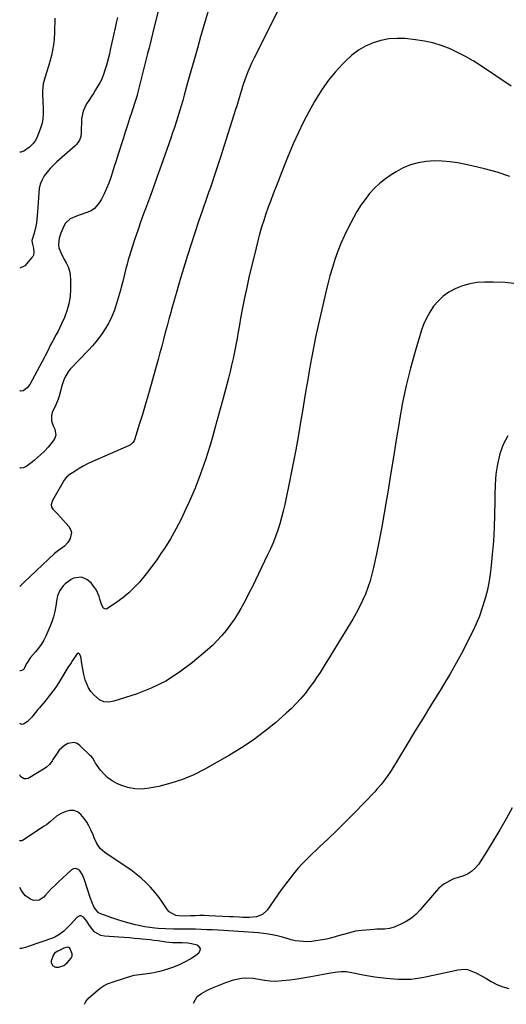
# Model space of a CAD drawing. Units: inches. Extents: x 1846631 to 1851958, y 437011 to 442357.
# Drawn here: x 1846631 to 1846931, y 437011 to 437618 of the extents above; entities that cross this region are included whole.
import ezdxf

# ---------------------------------------------------------------- set-up
doc = ezdxf.new("R2010")
doc.units = ezdxf.units.IN
doc.header["$MEASUREMENT"] = 0
for name, color, linetype in [('1', 7, 'Continuous'), ('7', 7, 'Continuous'), ('8', 7, 'Continuous')]:
    doc.layers.add(name, color=color, linetype=linetype)

msp = doc.modelspace()

# ---------------------------------------------------------------- linework, layer by layer
at = {"layer": '1', "color": 18}
msp.add_polyline3d([(1846654.16, 437043.65, 1846), (1846652.13, 437042.3, 1846), (1846651.48, 437041.3, 1846), (1846650.04, 437037.62, 1846), (1846650.03, 437036.65, 1846), (1846650.95, 437034.86, 1846), (1846652.75, 437033.78, 1846), (1846654.84, 437033.72, 1846), (1846657.83, 437034.8, 1846), (1846659.99, 437036.44, 1846), (1846662.48, 437039.35, 1846), (1846662.98, 437040.65, 1846), (1846662.98, 437042.05, 1846), (1846661.55, 437045.56, 1846), (1846661.02, 437045.96, 1846), (1846660.36, 437046.1, 1846), (1846657.98, 437045.48, 1846), (1846654.16, 437043.65, 1846)], dxfattribs=at)
at = {"layer": '7', "color": 18}
for points in [[(1846720.04, 437639.43, 1864), (1846713.06, 437611.46, 1864), (1846712.63, 437609.72, 1864), (1846711.76, 437606.25, 1864), (1846710.89, 437602.78, 1864), (1846710.45, 437601.04, 1864), (1846709.58, 437597.57, 1864), (1846703.16, 437571.96, 1864), (1846703.07, 437571.61, 1864), (1846702.88, 437570.92, 1864), (1846702.35, 437569.19, 1864), (1846699.82, 437561.56, 1864), (1846698.45, 437557.39, 1864), (1846697.09, 437553.23, 1864), (1846695.75, 437549.05, 1864), (1846694.42, 437544.88, 1864), (1846691.21, 437534.76, 1864), (1846690.12, 437531.3, 1864), (1846689.02, 437527.85, 1864), (1846687.93, 437524.39, 1864), (1846686.83, 437520.94, 1864), (1846685.63, 437517.53, 1864), (1846684.29, 437514.18, 1864), (1846682.74, 437510.92, 1864), (1846681.05, 437507.73, 1864), (1846679.76, 437505.44, 1864), (1846676.73, 437501.83, 1864), (1846674.78, 437500.55, 1864), (1846672.12, 437499.37, 1864), (1846667.91, 437497.94, 1864), (1846665.8, 437497.24, 1864), (1846661.8, 437495.62, 1864), (1846658.87, 437492.85, 1864), (1846657.83, 437491.02, 1864), (1846656.15, 437486.76, 1864), (1846655.92, 437486.15, 1864), (1846655.12, 437483.65, 1864), (1846654.55, 437479.78, 1864), (1846654.83, 437477.68, 1864), (1846656.02, 437474.69, 1864), (1846657.3, 437472.1, 1864), (1846658, 437470.84, 1864), (1846659.36, 437468.45, 1864), (1846660.54, 437465.94, 1864), (1846661.44, 437463.36, 1864), (1846661.92, 437460.67, 1864), (1846662.12, 437457.91, 1864), (1846662.09, 437452.03, 1864), (1846661.77, 437447.52, 1864), (1846661.08, 437443.09, 1864), (1846659.84, 437438.78, 1864), (1846658.22, 437434.56, 1864), (1846656.44, 437430.67, 1864), (1846654.32, 437426.28, 1864), (1846653.19, 437424.12, 1864), (1846651.12, 437420.32, 1864), (1846649.71, 437417.69, 1864), (1846647.74, 437413.66, 1864), (1846646.39, 437411, 1864), (1846645.69, 437409.68, 1864), (1846636.87, 437393.35, 1864), (1846635.32, 437391.27, 1864), (1846632.77, 437389.44, 1864), (1846631.19, 437389.28, 1864), (1846630.69, 437389.6, 1864)], [(1846747.15, 437624.52, 1862), (1846742.31, 437607.88, 1862), (1846740.27, 437600.78, 1862), (1846738.24, 437593.68, 1862), (1846736.25, 437586.56, 1862), (1846734.29, 437579.44, 1862), (1846732.22, 437571.9, 1862), (1846731.29, 437568.55, 1862), (1846730.33, 437565.21, 1862), (1846729.33, 437561.88, 1862), (1846728.3, 437558.56, 1862), (1846727.24, 437555.25, 1862), (1846726.16, 437551.95, 1862), (1846725.04, 437548.65, 1862), (1846723.9, 437545.37, 1862), (1846717.94, 437528.43, 1862), (1846715.57, 437521.73, 1862), (1846713.17, 437515.04, 1862), (1846710.74, 437508.36, 1862), (1846708.29, 437501.69, 1862), (1846707.15, 437498.61, 1862), (1846705.29, 437493.47, 1862), (1846703.49, 437488.32, 1862), (1846701.77, 437483.14, 1862), (1846700.1, 437477.94, 1862), (1846698.49, 437472.79, 1862), (1846697.69, 437470.14, 1862), (1846696.93, 437467.48, 1862), (1846696.22, 437464.81, 1862), (1846695.55, 437462.13, 1862), (1846694.9, 437459.44, 1862), (1846694.21, 437456.76, 1862), (1846693.5, 437454.09, 1862), (1846692.77, 437451.42, 1862), (1846690.46, 437443.24, 1862), (1846689.12, 437439.17, 1862), (1846687.55, 437435.21, 1862), (1846685.64, 437431.4, 1862), (1846683.5, 437427.69, 1862), (1846681.08, 437424.14, 1862), (1846678.53, 437420.7, 1862), (1846675.78, 437417.42, 1862), (1846672.9, 437414.24, 1862), (1846661.82, 437402.74, 1862), (1846660.51, 437401.17, 1862), (1846658.45, 437397.71, 1862), (1846657.64, 437395.6, 1862), (1846656.52, 437391.84, 1862), (1846656, 437389.95, 1862), (1846654.98, 437386.16, 1862), (1846654.38, 437384.3, 1862), (1846652.92, 437380.67, 1862), (1846650.79, 437376.01, 1862), (1846650.2, 437373.99, 1862), (1846650.4, 437370.83, 1862), (1846651.42, 437367.76, 1862), (1846652.32, 437365.79, 1862), (1846652.88, 437362.01, 1862), (1846652.32, 437360.23, 1862), (1846651.34, 437358.51, 1862), (1846648.15, 437354.67, 1862), (1846645.95, 437352.2, 1862), (1846643.59, 437349.89, 1862), (1846639.82, 437346.66, 1862), (1846638.52, 437345.64, 1862), (1846634.54, 437342.56, 1862), (1846632.78, 437341.87, 1862), (1846631.13, 437341.75, 1862), (1846630.69, 437342.07, 1862)], [(1846690.97, 437619.71, 1866), (1846690.29, 437616.53, 1866), (1846689.59, 437613.36, 1866), (1846686.57, 437599.83, 1866), (1846686.02, 437597.44, 1866), (1846684.81, 437592.69, 1866), (1846684.15, 437590.32, 1866), (1846683.08, 437586.63, 1866), (1846682.43, 437584.62, 1866), (1846681.26, 437581.67, 1866), (1846680.26, 437579.81, 1866), (1846677.45, 437575.09, 1866), (1846676.12, 437572.9, 1866), (1846674.77, 437570.74, 1866), (1846673.37, 437568.6, 1866), (1846671.94, 437566.48, 1866), (1846669.75, 437562.03, 1866), (1846668.89, 437557.15, 1866), (1846668.63, 437548.59, 1866), (1846668.33, 437546.33, 1866), (1846667.61, 437544.17, 1866), (1846665.73, 437541.35, 1866), (1846664.92, 437540.54, 1866), (1846653.59, 437530.6, 1866), (1846651.48, 437528.61, 1866), (1846649.48, 437526.54, 1866), (1846647.63, 437524.33, 1866), (1846645.88, 437522.03, 1866), (1846644.46, 437519.57, 1866), (1846643.35, 437517.01, 1866), (1846642.71, 437514.3, 1866), (1846642.39, 437511.48, 1866), (1846642.29, 437508.58, 1866), (1846642.14, 437505.69, 1866), (1846641.94, 437502.79, 1866), (1846641.7, 437499.9, 1866), (1846641.26, 437495.29, 1866), (1846640.98, 437493.12, 1866), (1846640.62, 437490.96, 1866), (1846639.51, 437486.73, 1866), (1846638.18, 437482.22, 1866), (1846638.32, 437480.66, 1866), (1846639.22, 437477.38, 1866), (1846639.47, 437474.77, 1866), (1846639.14, 437473.12, 1866), (1846638.76, 437472.38, 1866), (1846638.27, 437471.68, 1866), (1846633.79, 437466.56, 1866), (1846630.69, 437465.18, 1866)], [(1846652.36, 437619.4, 1868), (1846652.27, 437616.53, 1868), (1846652.19, 437613.66, 1868), (1846652.13, 437610.79, 1868), (1846651.93, 437606.32, 1868), (1846651.59, 437602.95, 1868), (1846651, 437599.61, 1868), (1846650.24, 437596.3, 1868), (1846649.27, 437592.66, 1868), (1846648.63, 437590.34, 1868), (1846647.21, 437585.73, 1868), (1846646.31, 437583.06, 1868), (1846645.21, 437578.82, 1868), (1846644.81, 437574.47, 1868), (1846644.81, 437572.26, 1868), (1846644.95, 437567.85, 1868), (1846645.24, 437563.5, 1868), (1846645.25, 437560.25, 1868), (1846644.98, 437557.06, 1868), (1846644.28, 437553.92, 1868), (1846643.3, 437550.83, 1868), (1846641.22, 437545.59, 1868), (1846640.26, 437543.66, 1868), (1846639.01, 437541.91, 1868), (1846636.68, 437539.68, 1868), (1846633.17, 437537.26, 1868), (1846631.4, 437536.61, 1868), (1846630.69, 437536.71, 1868)], [(1846933.92, 437577.35, 1858), (1846914.94, 437590.07, 1858), (1846910.33, 437592.99, 1858), (1846905.63, 437595.73, 1858), (1846900.79, 437598.22, 1858), (1846895.85, 437600.54, 1858), (1846890.77, 437602.48, 1858), (1846885.61, 437604.1, 1858), (1846880.33, 437605.23, 1858), (1846874.95, 437606.04, 1858), (1846868.53, 437606.7, 1858), (1846863.46, 437606.86, 1858), (1846858.45, 437606.56, 1858), (1846853.53, 437605.56, 1858), (1846848.68, 437604.09, 1858), (1846844.05, 437601.98, 1858), (1846839.67, 437599.51, 1858), (1846835.65, 437596.48, 1858), (1846831.86, 437593.1, 1858), (1846829.77, 437590.97, 1858), (1846825.32, 437586.08, 1858), (1846821.13, 437580.99, 1858), (1846817.33, 437575.61, 1858), (1846813.79, 437570.02, 1858), (1846812.57, 437567.93, 1858), (1846809, 437561.52, 1858), (1846805.59, 437555.03, 1858), (1846802.44, 437548.41, 1858), (1846799.45, 437541.71, 1858), (1846799.01, 437540.69, 1858), (1846796.39, 437534.42, 1858), (1846793.81, 437528.14, 1858), (1846791.29, 437521.84, 1858), (1846788.8, 437515.52, 1858), (1846787.05, 437511.01, 1858), (1846785.51, 437506.92, 1858), (1846784.01, 437502.82, 1858), (1846782.58, 437498.68, 1858), (1846781.2, 437494.53, 1858), (1846779.91, 437490.36, 1858), (1846778.68, 437486.16, 1858), (1846777.56, 437481.94, 1858), (1846776.49, 437477.7, 1858), (1846772.12, 437459.35, 1858), (1846770.7, 437453.12, 1858), (1846769.35, 437446.88, 1858), (1846768.13, 437440.62, 1858), (1846766.98, 437434.33, 1858), (1846766.24, 437430.02, 1858), (1846765.51, 437425.89, 1858), (1846764.76, 437421.76, 1858), (1846763.97, 437417.63, 1858), (1846763.17, 437413.51, 1858), (1846762.31, 437409.4, 1858), (1846761.41, 437405.3, 1858), (1846760.44, 437401.22, 1858), (1846759.42, 437397.15, 1858), (1846757.62, 437390.22, 1858), (1846755.64, 437382.7, 1858), (1846753.61, 437375.19, 1858), (1846751.52, 437367.7, 1858), (1846749.37, 437360.23, 1858), (1846748.09, 437355.81, 1858), (1846745.29, 437346.91, 1858), (1846742.26, 437338.11, 1858), (1846738.86, 437329.43, 1858), (1846735.22, 437320.85, 1858), (1846733.26, 437316.49, 1858), (1846730.27, 437310.23, 1858), (1846727.09, 437304.07, 1858), (1846723.62, 437298.08, 1858), (1846719.96, 437292.19, 1858), (1846718.24, 437289.55, 1858), (1846715.21, 437285.11, 1858), (1846712.08, 437280.76, 1858), (1846708.8, 437276.53, 1858), (1846705.4, 437272.38, 1858), (1846704.56, 437271.39, 1858), (1846701.37, 437267.94, 1858), (1846698.02, 437264.67, 1858), (1846694.4, 437261.7, 1858), (1846690.62, 437258.91, 1858), (1846684.89, 437255.05, 1858), (1846683.97, 437254.77, 1858), (1846683.14, 437254.79, 1858), (1846682.45, 437255.24, 1858), (1846681.38, 437257.16, 1858), (1846680.14, 437260.76, 1858), (1846679.62, 437262.44, 1858), (1846677.97, 437266.34, 1858), (1846676.85, 437268.13, 1858), (1846674.75, 437270.82, 1858), (1846672.12, 437273.07, 1858), (1846668.91, 437274.35, 1858), (1846663.96, 437273.84, 1858), (1846662.44, 437273.04, 1858), (1846658.71, 437270.25, 1858), (1846657.46, 437269.03, 1858), (1846655.45, 437266.18, 1858), (1846654.06, 437262.94, 1858), (1846653.3, 437259.51, 1858), (1846652.93, 437256.43, 1858), (1846652.38, 437253.16, 1858), (1846651.63, 437249.94, 1858), (1846650.6, 437246.81, 1858), (1846649.37, 437243.73, 1858), (1846646.81, 437238.07, 1858), (1846645.47, 437235.44, 1858), (1846643.97, 437232.92, 1858), (1846642.24, 437230.54, 1858), (1846640.36, 437228.27, 1858), (1846637.33, 437224.85, 1858), (1846635.13, 437221.45, 1858), (1846633.91, 437219.02, 1858), (1846633.43, 437217.86, 1858), (1846632.9, 437217.28, 1858), (1846631.9, 437216.76, 1858), (1846631.27, 437216.65, 1858), (1846630.71, 437216.7, 1858), (1846630.69, 437216.72, 1858)], [(1846932.99, 437521.61, 1856), (1846925.31, 437524.24, 1856), (1846917.47, 437526.4, 1856), (1846909.55, 437528.26, 1856), (1846901.01, 437529.99, 1856), (1846896.11, 437530.75, 1856), (1846891.2, 437531.21, 1856), (1846886.27, 437531.22, 1856), (1846881.33, 437530.94, 1856), (1846876.48, 437530.09, 1856), (1846871.78, 437528.83, 1856), (1846867.3, 437526.94, 1856), (1846862.96, 437524.63, 1856), (1846859.91, 437522.73, 1856), (1846856.24, 437520.18, 1856), (1846852.74, 437517.43, 1856), (1846849.53, 437514.36, 1856), (1846846.49, 437511.08, 1856), (1846843.72, 437507.55, 1856), (1846841.12, 437503.92, 1856), (1846838.75, 437500.12, 1856), (1846836.55, 437496.21, 1856), (1846833.29, 437489.94, 1856), (1846830.97, 437485.21, 1856), (1846828.81, 437480.4, 1856), (1846826.89, 437475.5, 1856), (1846825.12, 437470.53, 1856), (1846823.55, 437465.49, 1856), (1846822.07, 437460.43, 1856), (1846820.73, 437455.33, 1856), (1846819.48, 437450.2, 1856), (1846814.6, 437428.92, 1856), (1846813.18, 437422.46, 1856), (1846811.83, 437415.97, 1856), (1846810.6, 437409.47, 1856), (1846809.43, 437402.95, 1856), (1846808.33, 437396.42, 1856), (1846807.24, 437389.89, 1856), (1846806.15, 437383.36, 1856), (1846805.08, 437376.83, 1856), (1846804.19, 437371.39, 1856), (1846802.61, 437362.15, 1856), (1846800.96, 437352.93, 1856), (1846799.2, 437343.72, 1856), (1846797.35, 437334.53, 1856), (1846794.18, 437319.21, 1856), (1846793.27, 437315.2, 1856), (1846792.27, 437311.23, 1856), (1846791.12, 437307.29, 1856), (1846789.87, 437303.38, 1856), (1846788.48, 437299.52, 1856), (1846787, 437295.7, 1856), (1846785.37, 437291.93, 1856), (1846783.65, 437288.21, 1856), (1846774.22, 437268.75, 1856), (1846772.49, 437265.27, 1856), (1846770.72, 437261.82, 1856), (1846768.88, 437258.4, 1856), (1846767, 437255, 1856), (1846765.01, 437251.66, 1856), (1846762.93, 437248.39, 1856), (1846760.71, 437245.21, 1856), (1846758.02, 437241.6, 1856), (1846755.36, 437238.37, 1856), (1846752.57, 437235.27, 1856), (1846749.59, 437232.34, 1856), (1846746.48, 437229.53, 1856), (1846737.36, 437221.77, 1856), (1846729.31, 437215.7, 1856), (1846720.87, 437210.32, 1856), (1846711.86, 437205.95, 1856), (1846702.48, 437202.26, 1856), (1846688.83, 437197.8, 1856), (1846685.67, 437197.36, 1856), (1846682.67, 437197.59, 1856), (1846679.94, 437198.82, 1856), (1846676.37, 437201.76, 1856), (1846674.65, 437203.89, 1856), (1846673.16, 437206.14, 1856), (1846672.02, 437208.58, 1856), (1846671.12, 437211.16, 1856), (1846670.3, 437214.36, 1856), (1846669.81, 437216.55, 1856), (1846669.06, 437220.97, 1856), (1846668.3, 437225.37, 1856), (1846667.6, 437226.95, 1856), (1846667.17, 437227.31, 1856), (1846666.73, 437227.48, 1856), (1846665.83, 437226.99, 1856), (1846662.89, 437222.32, 1856), (1846662.36, 437221.52, 1856), (1846661.55, 437220.38, 1856), (1846660.78, 437219.37, 1856), (1846660.36, 437218.74, 1856), (1846656.08, 437211.49, 1856), (1846654.74, 437209.32, 1856), (1846653.35, 437207.18, 1856), (1846651.88, 437205.09, 1856), (1846648.88, 437201.14, 1856), (1846646.31, 437197.99, 1856), (1846643.66, 437194.9, 1856), (1846642.8, 437193.85, 1856), (1846641.96, 437192.79, 1856), (1846638.22, 437187.97, 1856), (1846635.35, 437185.06, 1856), (1846632.96, 437183.63, 1856), (1846632.04, 437183.52, 1856), (1846630.69, 437184.12, 1856)], [(1846937.45, 437455.48, 1854), (1846930.17, 437456.18, 1854), (1846922.84, 437456.47, 1854), (1846917.37, 437456.46, 1854), (1846912.8, 437456.15, 1854), (1846908.3, 437455.46, 1854), (1846903.94, 437454.18, 1854), (1846899.66, 437452.52, 1854), (1846895.41, 437450.18, 1854), (1846891.93, 437447.75, 1854), (1846888.86, 437444.82, 1854), (1846886.05, 437441.57, 1854), (1846883.66, 437437.96, 1854), (1846881.54, 437434.21, 1854), (1846879.82, 437430.27, 1854), (1846878.36, 437426.19, 1854), (1846874.64, 437413.75, 1854), (1846871.73, 437403.3, 1854), (1846869.1, 437392.78, 1854), (1846866.88, 437382.17, 1854), (1846864.94, 437371.5, 1854), (1846864.67, 437369.83, 1854), (1846862.93, 437359.1, 1854), (1846861.2, 437348.37, 1854), (1846859.47, 437337.64, 1854), (1846857.75, 437326.91, 1854), (1846857.01, 437322.33, 1854), (1846855.59, 437313.9, 1854), (1846854.09, 437305.49, 1854), (1846852.46, 437297.1, 1854), (1846850.76, 437288.73, 1854), (1846849.01, 437280.48, 1854), (1846848, 437276.28, 1854), (1846846.85, 437272.12, 1854), (1846845.47, 437268.02, 1854), (1846843.95, 437263.98, 1854), (1846842.23, 437260.01, 1854), (1846840.38, 437256.11, 1854), (1846838.34, 437252.3, 1854), (1846836.18, 437248.55, 1854), (1846823.47, 437227.71, 1854), (1846821.61, 437224.69, 1854), (1846819.75, 437221.67, 1854), (1846817.87, 437218.66, 1854), (1846815.98, 437215.66, 1854), (1846814.04, 437212.69, 1854), (1846812.04, 437209.76, 1854), (1846809.96, 437206.9, 1854), (1846807.82, 437204.07, 1854), (1846806.91, 437202.89, 1854), (1846804.18, 437199.6, 1854), (1846801.33, 437196.41, 1854), (1846798.31, 437193.39, 1854), (1846795.16, 437190.49, 1854), (1846788.44, 437184.63, 1854), (1846781.69, 437179.1, 1854), (1846774.74, 437173.86, 1854), (1846767.48, 437169.04, 1854), (1846760.02, 437164.52, 1854), (1846744.83, 437155.93, 1854), (1846738.04, 437152.5, 1854), (1846731.09, 437149.52, 1854), (1846723.89, 437147.21, 1854), (1846716.52, 437145.33, 1854), (1846710.65, 437144.13, 1854), (1846706.14, 437143.64, 1854), (1846701.68, 437143.71, 1854), (1846697.32, 437144.59, 1854), (1846693.01, 437146.02, 1854), (1846690.67, 437147.05, 1854), (1846687.76, 437148.64, 1854), (1846685.07, 437150.5, 1854), (1846682.73, 437152.77, 1854), (1846680.6, 437155.31, 1854), (1846677.51, 437159.72, 1854), (1846676.76, 437160.87, 1854), (1846675.72, 437162.65, 1854), (1846674.9, 437163.73, 1854), (1846674.44, 437164.23, 1854), (1846667.88, 437170.63, 1854), (1846666.14, 437171.76, 1854), (1846664.31, 437172.41, 1854), (1846660.37, 437171.79, 1854), (1846658.42, 437170.6, 1854), (1846655.08, 437167.59, 1854), (1846653.7, 437165.76, 1854), (1846651.2, 437161.83, 1854), (1846650.7, 437161.07, 1854), (1846649.09, 437158.9, 1854), (1846647.13, 437157.08, 1854), (1846646.39, 437156.58, 1854), (1846635.84, 437150.28, 1854), (1846634.61, 437149.91, 1854), (1846633.45, 437149.88, 1854), (1846631.43, 437151.21, 1854), (1846630.69, 437152.42, 1854)], [(1846931.84, 437361.61, 1852), (1846928.96, 437356.29, 1852), (1846926.79, 437350.48, 1852), (1846925.45, 437344.23, 1852), (1846924.44, 437337.95, 1852), (1846923.9, 437331.6, 1852), (1846923.69, 437325.22, 1852), (1846923.7, 437321.46, 1852), (1846923.61, 437313.17, 1852), (1846923.37, 437304.88, 1852), (1846922.88, 437296.61, 1852), (1846922.22, 437288.35, 1852), (1846921.59, 437281.57, 1852), (1846920.94, 437276.26, 1852), (1846920.11, 437270.99, 1852), (1846918.98, 437265.77, 1852), (1846917.67, 437260.58, 1852), (1846916.07, 437255.48, 1852), (1846914.29, 437250.44, 1852), (1846912.22, 437245.52, 1852), (1846909.97, 437240.67, 1852), (1846907.61, 437235.94, 1852), (1846903.95, 437228.83, 1852), (1846900.15, 437221.79, 1852), (1846896.18, 437214.85, 1852), (1846892.07, 437207.99, 1852), (1846889.97, 437204.57, 1852), (1846884.73, 437196.04, 1852), (1846879.5, 437187.51, 1852), (1846874.28, 437178.97, 1852), (1846869.08, 437170.42, 1852), (1846859.57, 437154.78, 1852), (1846857.38, 437151.39, 1852), (1846856.2, 437149.75, 1852), (1846853.72, 437146.57, 1852), (1846851.08, 437143.53, 1852), (1846849.7, 437142.05, 1852), (1846836.92, 437128.86, 1852), (1846831.65, 437123.49, 1852), (1846826.33, 437118.17, 1852), (1846820.93, 437112.92, 1852), (1846815.49, 437107.71, 1852), (1846809.44, 437102.01, 1852), (1846807.03, 437099.65, 1852), (1846804.68, 437097.24, 1852), (1846802.41, 437094.75, 1852), (1846800.21, 437092.2, 1852), (1846798.09, 437089.58, 1852), (1846796.01, 437086.92, 1852), (1846794.01, 437084.21, 1852), (1846792.05, 437081.47, 1852), (1846783.43, 437069.01, 1852), (1846780.51, 437066.23, 1852), (1846776.72, 437064.84, 1852), (1846772.46, 437064.43, 1852), (1846768.4, 437064.48, 1852), (1846766.36, 437064.6, 1852), (1846762.29, 437064.81, 1852), (1846760.25, 437064.91, 1852), (1846747.3, 437065.48, 1852), (1846744.48, 437065.56, 1852), (1846741.65, 437065.59, 1852), (1846738.83, 437065.54, 1852), (1846736, 437065.43, 1852), (1846733.21, 437065.28, 1852), (1846728.94, 437065.41, 1852), (1846727.01, 437065.67, 1852), (1846722.88, 437067.81, 1852), (1846721.83, 437069.04, 1852), (1846718.96, 437073.47, 1852), (1846716.62, 437076.81, 1852), (1846714.14, 437080.02, 1852), (1846711.43, 437083.04, 1852), (1846708.57, 437085.94, 1852), (1846705.54, 437088.66, 1852), (1846702.42, 437091.28, 1852), (1846699.17, 437093.74, 1852), (1846695.83, 437096.08, 1852), (1846683.16, 437104.54, 1852), (1846681.69, 437105.71, 1852), (1846680.36, 437107.01, 1852), (1846678.3, 437110.12, 1852), (1846676.68, 437113.6, 1852), (1846675.91, 437115.36, 1852), (1846674.56, 437118.57, 1852), (1846673.4, 437121, 1852), (1846672.09, 437123.32, 1852), (1846670.55, 437125.5, 1852), (1846668.48, 437128.01, 1852), (1846666.34, 437129.56, 1852), (1846664.09, 437130.49, 1852), (1846661.65, 437130.48, 1852), (1846659.08, 437129.85, 1852), (1846656.29, 437128.51, 1852), (1846653.48, 437126.87, 1852), (1846649.78, 437123.68, 1852), (1846647.22, 437121.64, 1852), (1846645.88, 437120.71, 1852), (1846632.34, 437111.92, 1852), (1846631.84, 437111.73, 1852), (1846631.34, 437111.66, 1852), (1846630.86, 437111.79, 1852), (1846630.68, 437111.93, 1852)], [(1846670.65, 437010.85, 1848), (1846671.43, 437012.51, 1848), (1846673.26, 437014.81, 1848), (1846680.37, 437020.81, 1848), (1846682.71, 437022.41, 1848), (1846685.29, 437023.61, 1848), (1846686.17, 437023.95, 1848), (1846687.07, 437024.27, 1848), (1846696.56, 437027.48, 1848), (1846701.37, 437028.73, 1848), (1846706.31, 437029.45, 1848), (1846711.02, 437030.07, 1848), (1846713.37, 437030.45, 1848), (1846717.98, 437031.52, 1848), (1846720.26, 437032.21, 1848), (1846725.06, 437033.81, 1848), (1846728.83, 437035.28, 1848), (1846732.49, 437036.96, 1848), (1846735.97, 437038.99, 1848), (1846739.34, 437041.23, 1848), (1846741.16, 437042.58, 1848), (1846741.98, 437044, 1848), (1846742.19, 437045.29, 1848), (1846741.48, 437046.38, 1848), (1846740.15, 437047.35, 1848), (1846736.69, 437048.11, 1848), (1846734.39, 437048.51, 1848), (1846730.84, 437048.72, 1848), (1846729.15, 437048.74, 1848), (1846724.91, 437048.85, 1848), (1846721.11, 437049.19, 1848), (1846719.85, 437049.36, 1848), (1846715.89, 437049.96, 1848), (1846713.49, 437050.3, 1848), (1846711.09, 437050.61, 1848), (1846706.26, 437051.11, 1848), (1846704.66, 437051.24, 1848), (1846701.44, 437051.51, 1848), (1846698.22, 437051.77, 1848), (1846695, 437052, 1848), (1846691.77, 437052.22, 1848), (1846683, 437052.79, 1848), (1846680.81, 437053.24, 1848), (1846677.07, 437055.32, 1848), (1846675.52, 437056.94, 1848), (1846673.25, 437060.14, 1848), (1846672.01, 437062.2, 1848), (1846669.98, 437064.57, 1848), (1846668.56, 437065.34, 1848), (1846667.71, 437065.45, 1848), (1846666.11, 437064.64, 1848), (1846661.98, 437060.04, 1848), (1846659.29, 437057.33, 1848), (1846657.85, 437056.08, 1848), (1846654.85, 437053.75, 1848), (1846652.36, 437052.3, 1848), (1846651.46, 437051.93, 1848), (1846635.89, 437046.43, 1848), (1846634.9, 437046.1, 1848), (1846631.86, 437045.37, 1848), (1846630.68, 437045.21, 1848)]]:
    msp.add_polyline3d(points, dxfattribs=at)
at = {"layer": '8', "color": 18}
for points in [[(1846790.25, 437624.79, 1860), (1846775.25, 437594.8, 1860), (1846773.88, 437591.96, 1860), (1846772.59, 437589.08, 1860), (1846771.39, 437586.17, 1860), (1846769.8, 437581.96, 1860), (1846768.18, 437577.26, 1860), (1846767.44, 437574.89, 1860), (1846766.05, 437570.11, 1860), (1846764.63, 437565.35, 1860), (1846763.89, 437562.97, 1860), (1846754.63, 437533.66, 1860), (1846753.63, 437530.52, 1860), (1846752.6, 437527.39, 1860), (1846751.55, 437524.26, 1860), (1846750.48, 437521.15, 1860), (1846749.4, 437518.03, 1860), (1846748.32, 437514.92, 1860), (1846747.23, 437511.8, 1860), (1846746.15, 437508.69, 1860), (1846743.46, 437500.94, 1860), (1846741.07, 437493.95, 1860), (1846738.72, 437486.93, 1860), (1846736.46, 437479.89, 1860), (1846734.24, 437472.84, 1860), (1846730.15, 437459.53, 1860), (1846728.64, 437454.54, 1860), (1846727.16, 437449.55, 1860), (1846725.73, 437444.54, 1860), (1846724.33, 437439.51, 1860), (1846723.85, 437437.77, 1860), (1846722.72, 437433.61, 1860), (1846721.6, 437429.45, 1860), (1846720.49, 437425.29, 1860), (1846719.39, 437421.12, 1860), (1846718.29, 437416.96, 1860), (1846717.18, 437412.8, 1860), (1846716.04, 437408.64, 1860), (1846714.89, 437404.49, 1860), (1846711.33, 437391.78, 1860), (1846709.72, 437386.11, 1860), (1846708.07, 437380.45, 1860), (1846706.36, 437374.8, 1860), (1846704.62, 437369.17, 1860), (1846701.49, 437359.22, 1860), (1846701.24, 437358.6, 1860), (1846700.53, 437357.49, 1860), (1846699.02, 437356.17, 1860), (1846697.83, 437355.53, 1860), (1846675.26, 437345.62, 1860), (1846672.56, 437344.35, 1860), (1846669.92, 437342.98, 1860), (1846667.35, 437341.48, 1860), (1846664.83, 437339.88, 1860), (1846660.66, 437337.06, 1860), (1846660.28, 437336.78, 1860), (1846659.58, 437336.17, 1860), (1846658.67, 437335.1, 1860), (1846658.17, 437334.31, 1860), (1846651.01, 437321.77, 1860), (1846650.68, 437321.1, 1860), (1846650.12, 437318.97, 1860), (1846650.29, 437317.59, 1860), (1846651.05, 437316.43, 1860), (1846654.01, 437313.5, 1860), (1846655.92, 437311.42, 1860), (1846661.03, 437305.62, 1860), (1846662.05, 437303.87, 1860), (1846662.62, 437302.07, 1860), (1846661.91, 437298.26, 1860), (1846660.45, 437295.74, 1860), (1846658.4, 437293.57, 1860), (1846654.6, 437290.97, 1860), (1846652.24, 437288.98, 1860), (1846633.54, 437271.3, 1860), (1846632.89, 437270.69, 1860), (1846630.69, 437268.64, 1860)], [(1846934.41, 437132.18, 1850), (1846930.7, 437125.26, 1850), (1846926.87, 437118.41, 1850), (1846922.83, 437111.67, 1850), (1846918.67, 437105.02, 1850), (1846913.63, 437097.21, 1850), (1846911.67, 437094.8, 1850), (1846909.45, 437092.74, 1850), (1846906.85, 437091.2, 1850), (1846903.98, 437090, 1850), (1846901.85, 437089.38, 1850), (1846897.9, 437087.99, 1850), (1846895.99, 437087.12, 1850), (1846892.34, 437085.08, 1850), (1846889.14, 437082.45, 1850), (1846887.71, 437080.93, 1850), (1846877.79, 437069.08, 1850), (1846875.17, 437066.37, 1850), (1846872.33, 437063.95, 1850), (1846869.18, 437061.95, 1850), (1846865.82, 437060.23, 1850), (1846861.64, 437058.46, 1850), (1846858.71, 437057.57, 1850), (1846855.65, 437057.29, 1850), (1846850.99, 437057.17, 1850), (1846849.43, 437057.06, 1850), (1846841.67, 437056.39, 1850), (1846839.76, 437056.18, 1850), (1846837.86, 437055.89, 1850), (1846834.12, 437055.03, 1850), (1846830.41, 437053.98, 1850), (1846826.54, 437052.86, 1850), (1846824.61, 437052.31, 1850), (1846820.7, 437051.33, 1850), (1846818.74, 437050.9, 1850), (1846815.96, 437050.33, 1850), (1846813.41, 437049.91, 1850), (1846810.86, 437049.61, 1850), (1846808.28, 437049.49, 1850), (1846805.7, 437049.51, 1850), (1846803.13, 437049.72, 1850), (1846800.58, 437050.09, 1850), (1846798.08, 437050.67, 1850), (1846795.6, 437051.39, 1850), (1846795.45, 437051.44, 1850), (1846792.9, 437052.23, 1850), (1846790.34, 437052.93, 1850), (1846787.73, 437053.5, 1850), (1846785.11, 437053.98, 1850), (1846784.2, 437054.12, 1850), (1846781.1, 437054.55, 1850), (1846777.99, 437054.93, 1850), (1846774.87, 437055.22, 1850), (1846771.75, 437055.45, 1850), (1846756.49, 437056.37, 1850), (1846753.03, 437056.56, 1850), (1846749.56, 437056.73, 1850), (1846746.09, 437056.88, 1850), (1846742.62, 437057.01, 1850), (1846739.06, 437057.13, 1850), (1846737.37, 437057.17, 1850), (1846734, 437057.2, 1850), (1846732.31, 437057.18, 1850), (1846728.94, 437057.17, 1850), (1846727.25, 437057.2, 1850), (1846725.56, 437057.25, 1850), (1846716.08, 437057.61, 1850), (1846714.02, 437057.74, 1850), (1846710.94, 437058.14, 1850), (1846707.89, 437058.71, 1850), (1846702.15, 437059.97, 1850), (1846698.29, 437060.89, 1850), (1846694.47, 437061.93, 1850), (1846690.69, 437063.12, 1850), (1846686.94, 437064.41, 1850), (1846680.65, 437066.74, 1850), (1846679.35, 437067.38, 1850), (1846676.56, 437070.66, 1850), (1846675.5, 437072.98, 1850), (1846674.1, 437076.75, 1850), (1846670.73, 437087.69, 1850), (1846669.41, 437090.78, 1850), (1846667.49, 437093.53, 1850), (1846666.34, 437094.3, 1850), (1846665.16, 437094.67, 1850), (1846663.96, 437094.44, 1850), (1846662.73, 437093.8, 1850), (1846654.38, 437086.16, 1850), (1846652.36, 437084.25, 1850), (1846650.38, 437082.29, 1850), (1846648.47, 437080.26, 1850), (1846646.6, 437078.2, 1850), (1846645.54, 437076.97, 1850), (1846642.61, 437075.06, 1850), (1846639.11, 437074.97, 1850), (1846637.33, 437075.65, 1850), (1846634.32, 437077.78, 1850), (1846633.09, 437079.23, 1850), (1846631.89, 437081.03, 1850), (1846630.68, 437082.86, 1850)], [(1846737.87, 437011.64, 1850), (1846740.14, 437015.71, 1850), (1846742.86, 437017.53, 1850), (1846745.67, 437019.2, 1850), (1846748.6, 437020.64, 1850), (1846751.61, 437021.93, 1850), (1846757.93, 437024.36, 1850), (1846762.66, 437025.89, 1850), (1846767.53, 437026.92, 1850), (1846770.14, 437027.19, 1850), (1846774.75, 437026.99, 1850), (1846778.19, 437026.3, 1850), (1846781.64, 437025.64, 1850), (1846785.14, 437025.3, 1850), (1846788.66, 437025.21, 1850), (1846792.63, 437025.57, 1850), (1846797.26, 437026.04, 1850), (1846800.33, 437026.43, 1850), (1846801.87, 437026.66, 1850), (1846810.28, 437027.97, 1850), (1846814.85, 437028.78, 1850), (1846819.06, 437029.58, 1850), (1846822.63, 437030.23, 1850), (1846826.81, 437030.95, 1850), (1846828.98, 437031.18, 1850), (1846832.25, 437031.06, 1850), (1846834.41, 437030.76, 1850), (1846835.49, 437030.56, 1850), (1846842.57, 437029.11, 1850), (1846846.13, 437028.43, 1850), (1846849.7, 437027.83, 1850), (1846853.29, 437027.33, 1850), (1846856.9, 437026.91, 1850), (1846861.45, 437026.49, 1850), (1846864.12, 437026.33, 1850), (1846866.8, 437026.28, 1850), (1846869.48, 437026.29, 1850), (1846872.15, 437026.44, 1850), (1846874.81, 437026.68, 1850), (1846877.45, 437027.08, 1850), (1846880.08, 437027.58, 1850), (1846900.05, 437031.97, 1850), (1846901.02, 437032.16, 1850), (1846904.97, 437032.58, 1850), (1846906.89, 437032.29, 1850), (1846910.03, 437031.11, 1850), (1846912.04, 437030.25, 1850), (1846915.95, 437028.31, 1850), (1846917.85, 437027.23, 1850), (1846921.53, 437025.01, 1850), (1846925.02, 437023.15, 1850), (1846928.69, 437021.67, 1850), (1846932.49, 437020.55, 1850)]]:
    msp.add_polyline3d(points, dxfattribs=at)

doc.saveas('drawing.dxf')
